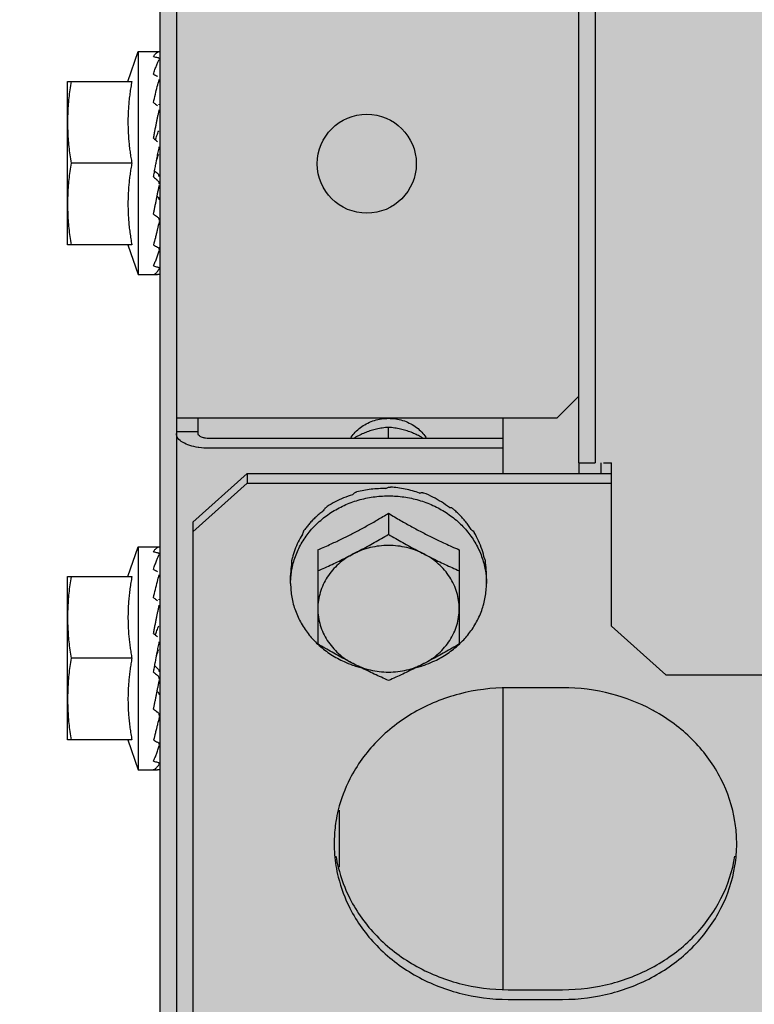
# Model space of a CAD drawing. Units: millimetres. Extents: x 3003 to 3489, y 1208 to 1442.
# Drawn here: x 3089 to 3089, y 1337 to 1337 of the extents above; entities that cross this region are included whole.
import ezdxf

# ---------------------------------------------------------------- set-up
doc = ezdxf.new("R2010")
doc.units = ezdxf.units.MM
doc.layers.add('AC-TUB', color=4, linetype='Continuous')
doc.layers.add('ARQ-GRADIL', color=32, linetype='Continuous', lineweight=15)

msp = doc.modelspace()

# ---------------------------------------------------------------- hatches: boundary and pattern name
at = {"layer": 'ARQ-GRADIL'}
h = msp.add_hatch(color=253, dxfattribs=at)
h.dxf.hatch_style = 1
h.paths.add_polyline_path([(3092.21401805694, 1334.907506136165), (3092.21401805694, 1335.027506136539), (3092.194018057387, 1335.027506136539), (3092.194018057387, 1335.057506144649), (3078.437266301319, 1335.057506136538), (3078.437266301319, 1343.026447036059), (3093.13726630168, 1343.026447036059), (3093.133980643775, 1334.907506136165), (3093.287266301674, 1334.907506136165), (3093.287266301674, 1343.176447036431), (3078.287266301325, 1343.176447036431), (3078.287266301325, 1334.907506136166)])
edge = h.paths.add_edge_path()
edge.add_line((3078.287266301325, 1343.176447036431), (3090.032764394947, 1343.176447036432))
edge.add_line((3093.287266301674, 1343.176447036431), (3078.287266301325, 1343.176447036431))
edge.add_line((3078.287266301325, 1335.101346897648), (3078.287266301325, 1343.176447036431))
edge.add_line((3078.437266301319, 1343.026447036059), (3078.437266301319, 1335.057506136538))
edge.add_line((3093.13726630168, 1343.026447036059), (3078.437266301319, 1343.026447036059))
edge.add_line((3078.287266301325, 1343.176447036431), (3078.287266301325, 1332.876447036618))
h = msp.add_hatch(color=253, dxfattribs=at)
h.dxf.hatch_style = 1
h.paths.add_polyline_path([(3091.534004389939, 1336.654006136896), (3091.537504165802, 1336.657506360055), (3091.532266302607, 1341.426447036059), (3089.304266306329, 1341.426304445916), (3089.302766477389, 1341.423624783137), (3089.301504169756, 1336.657363258616), (3089.305004393148, 1336.65386348156)])

# ---------------------------------------------------------------- linework, layer by layer
at = {"layer": 'AC-TUB', "color": 2}
for p, q in [((3089.339884094273, 1337.752308496588), (3089.339947965889, 1336.754308498779)), ((3089.341434094609, 1337.75230859624), (3089.341497964391, 1336.754308597499)), ((3089.302959822982, 1337.350306133123), (3089.303003981875, 1336.660306133644)), ((3089.301504169756, 1336.657363258616), (3089.301493098222, 1336.830363257171)), ((3089.298547528413, 1336.789363072568), (3089.299495546196, 1336.792113129364)), ((3089.299495546196, 1336.792113129364), (3089.301399498033, 1336.792113251367)), ((3089.299495546196, 1336.792113129364), (3089.299496857818, 1336.771613129729)), ((3089.292995721849, 1336.789362714009), (3089.298907636859, 1336.789363092126)), ((3089.292996682392, 1336.774362714344), (3089.292995721849, 1336.789362714009)), ((3089.301435946215, 1336.786863254697), (3089.301495882469, 1336.786863257491)), ((3089.29890811713, 1336.781863091828), (3089.293320763818, 1336.7818627342)), ((3089.301132072743, 1336.78186323432), (3089.301176201979, 1336.782097582088)), ((3089.301433554172, 1336.77686325399), (3089.301496522841, 1336.776863257715)), ((3089.298908597402, 1336.774363092461), (3089.292996682392, 1336.774362714344)), ((3089.298548488955, 1336.774363066384), (3089.299496857818, 1336.771613129729)), ((3089.299496857818, 1336.771613129729), (3089.301260610014, 1336.771613242419)), ((3089.337997698798, 1336.758455442579), (3089.339947575228, 1336.760405567789)), ((3089.302997699871, 1336.758453202748), (3089.337997698798, 1336.758455442579)), ((3089.304997792283, 1336.757002055959), (3089.304997699122, 1336.758453330339)), ((3089.332997699753, 1336.758455122204), (3089.332998029209, 1336.753338425734)), ((3089.32249782152, 1336.756556977832), (3089.322497756618, 1336.757581377716)), ((3089.302997779179, 1336.757212728576), (3089.304997779361, 1336.757212857099)), ((3089.332997822222, 1336.756557649316), (3089.305997822133, 1336.756555921712)), ((3089.332997878946, 1336.755665254162), (3089.305997878856, 1336.755663525627)), ((3089.339947965889, 1336.754308498779), (3089.341497964391, 1336.754308597499)), ((3089.339997965862, 1336.754308501573), (3089.339998027533, 1336.753338872769)), ((3089.341997965113, 1336.754308630095), (3089.341998022768, 1336.75341623401)), ((3089.342247965038, 1336.754308644996), (3089.342997965684, 1336.754308694356)), ((3089.34299892582, 1336.739300675073), (3089.342997965684, 1336.754308694356)), ((3089.304498314324, 1336.748861928785), (3089.309498028762, 1336.753336920717)), ((3089.309498028762, 1336.753336920717), (3089.342998028258, 1336.753339064622)), ((3089.309498028762, 1336.753336920717), (3089.309498084554, 1336.752444525564)), ((3089.304498371047, 1336.7479695327), (3089.309498084554, 1336.752444525564)), ((3089.309498084554, 1336.752444525564), (3089.342998084981, 1336.752446669468)), ((3089.322498262152, 1336.749686563702), (3089.322498384824, 1336.747752076329)), ((3089.304498314324, 1336.748861928785), (3089.304504152727, 1336.657626662718)), ((3089.29855044092, 1336.743863072561), (3089.299498457801, 1336.746613130288)), ((3089.299498457801, 1336.746613130288), (3089.301402410541, 1336.74661325136)), ((3089.299498457801, 1336.746613130288), (3089.299499769424, 1336.726113129721)), ((3089.315998475291, 1336.746327658498), (3089.315999030504, 1336.737676194252)), ((3089.328998475995, 1336.746328490169), (3089.328999030278, 1336.737677025923)), ((3089.292998633454, 1336.743862714001), (3089.298910549396, 1336.743863092118)), ((3089.292999593066, 1336.728862714337), (3089.292998633454, 1336.743862714001)), ((3089.313498675115, 1336.743229241425), (3089.313498627647, 1336.743963102193)), ((3089.331498675796, 1336.743230393471), (3089.331498627396, 1336.743964254239)), ((3089.30143885686, 1336.74136325469), (3089.301498793143, 1336.741363257484)), ((3089.347999212264, 1336.734826323891), (3089.34299892582, 1336.739300675073)), ((3089.298911028736, 1336.736363092752), (3089.293323675423, 1336.736362734192)), ((3089.301134984349, 1336.736363234313), (3089.301179114516, 1336.736597582081)), ((3089.347999212264, 1336.734826323891), (3091.488899208712, 1336.734963340068)), ((3089.332999287309, 1336.733652407618), (3089.333001063138, 1336.705906903685)), ((3089.338499288036, 1336.733652758726), (3089.333499287129, 1336.733652439283)), ((3089.301436465777, 1336.731363253982), (3089.301499434446, 1336.731363258639)), ((3089.298911509007, 1336.728863092454), (3089.292999593066, 1336.728862714337)), ((3089.29855139963, 1336.728863066377), (3089.299499769424, 1336.726113129721)), ((3089.299499769424, 1336.726113129721), (3089.30126352162, 1336.726113242411)), ((3089.318000341843, 1336.717159526737), (3089.31800000779, 1336.722397863248)), ((3089.333501062958, 1336.705906936282), (3089.338501062002, 1336.705907255725)), ((3089.333501120612, 1336.705014540197), (3089.338501119656, 1336.705014860572))]:
    msp.add_line(p, q, dxfattribs=at)
msp.add_circle((3089.320496205697, 1336.781807254383), 0.004549999999999996, dxfattribs=at)
for points, start_tangent, end_tangent in [([(3089.300895574464, 1336.791657405288), (3089.300962685394, 1336.791759427951), (3089.301029040643, 1336.791847346665), (3089.301094850719, 1336.791921701596), (3089.301160301945, 1336.791983029188), (3089.301225592664, 1336.792031884508), (3089.301291134315, 1336.792068915756), (3089.301357543523, 1336.792094666825), (3089.301425534087, 1336.792109407799)], (0.5259400358170985, 0.8505216509441189), (0.9911484856702294, 0.1327579728438616)), ([(3089.300895574464, 1336.791657405288), (3089.301077406873, 1336.791610736714), (3089.301259333346, 1336.791561854386)], (0.9699989393992609, -0.2431091474303451), (0.9642756756685299, -0.2649007763559804)), ([(3089.300895678423, 1336.790032935643), (3089.300962782776, 1336.790249500738), (3089.301029129643, 1336.790451930219), (3089.301094932705, 1336.79064055843), (3089.301160378547, 1336.790815722512), (3089.301225659282, 1336.790977820137), (3089.301291195317, 1336.791127749102), (3089.301357595677, 1336.791266638169), (3089.301425581381, 1336.791395475471)], (0.2890373919721522, 0.9573178082757768), (0.4861952533249284, 0.8738502020622926)), ([(3089.301433545499, 1336.791448658646), (3089.301408282734, 1336.791489211225), (3089.30134807791, 1336.791529578471), (3089.301259330552, 1336.791561855317)], (-0.2535357021870459, 0.9673260296903635), (-0.964275675617891, 0.2649007765403117)), ([(3089.301435252176, 1336.7914389999), (3089.301434621147, 1336.791443722637), (3089.301433545499, 1336.791448658646)], (-0.09350227844168023, 0.9956190656703067), (-0.253535700210386, 0.9673260302084453)), ([(3089.301435519961, 1336.791431550251), (3089.301435252176, 1336.7914389999)], (0.02007707543931512, 0.9997984352067194), (-0.09350227088231496, 0.9956190663802349)), ([(3089.300895678423, 1336.790032935643), (3089.301077513975, 1336.789938701631), (3089.301259443911, 1336.789842631982)], (0.8896344207673476, -0.4566734034142418), (0.8824890122170425, -0.4703330132110541)), ([(3089.293320283546, 1336.789362734498), (3089.293201986312, 1336.788604907074), (3089.293111178258, 1336.787852444069), (3089.293046931814, 1336.787103686796), (3089.293008647355, 1336.786357463652), (3089.292995961519, 1336.78561271386)], (-0.1714355338143466, -0.9851953398924451), (6.399917332061847e-05, -0.9999999979520531)), ([(3089.298907636859, 1336.789363092126), (3089.298809616351, 1336.788815051631), (3089.2987254901, 1336.788253357017), (3089.29865701062, 1336.787684732431), (3089.298605147769, 1336.787115581648), (3089.298570188451, 1336.786553047912), (3089.298551637874, 1336.786004423478), (3089.298548264012, 1336.785474606173), (3089.298558710221, 1336.784958453232), (3089.298582710491, 1336.784442547092), (3089.298620560866, 1336.783923664445), (3089.298672089431, 1336.783405983203), (3089.298737158786, 1336.782890346215), (3089.298815795851, 1336.782376252429), (3089.29890811713, 1336.781863091828)], (-0.189814708622588, -0.98181993073604), (0.1899403783952425, -0.9817956267243568)), ([(3089.300895846468, 1336.787423079216), (3089.301068556485, 1336.78818905385), (3089.301246624023, 1336.788903513306), (3089.301425699717, 1336.789531820768)], (0.2120879329556523, 0.9772505864386065), (0.294564922249153, 0.9556314700659196)), ([(3089.300895846468, 1336.787423079216), (3089.301006784187, 1336.787343639263)], (0.8138055948377868, -0.5811372073879937), (0.8122996879255399, -0.5832402738118061)), ([(3089.301006784187, 1336.787343639263), (3089.30107768365, 1336.787292645627), (3089.301259615129, 1336.787160978967)], (0.8122996879213514, -0.5832402738176398), (0.8088741884105302, -0.5879817576449172)), ([(3089.301425846808, 1336.787229440489), (3089.301412934282, 1336.787283230887)], (-0.2335333099067722, 0.9723488022124509), (-0.233304045190567, 0.9724038371467475)), ([(3089.30089605555, 1336.784142619313), (3089.300963150211, 1336.784499243216), (3089.301029488522, 1336.784846580902), (3089.301095282155, 1336.7851844638), (3089.301160716733, 1336.785512738244), (3089.301225989727, 1336.78583136698), (3089.301291513829, 1336.786141406128), (3089.301357905225, 1336.786444689461), (3089.301425877687, 1336.786743215599)], (0.1838116793890906, 0.9829614776379403), (0.2265167196491971, 0.974007277036146)), ([(3089.292995961519, 1336.78561271386), (3089.293008742757, 1336.784867965931), (3089.293047122997, 1336.784121747443), (3089.293111464436, 1336.783372999483), (3089.293202367922, 1336.782620547654), (3089.293320763818, 1336.7818627342)], (6.399917332061847e-05, -0.9999999979520531), (0.1715616357843499, -0.9851733883570943)), ([(3089.301068166785, 1336.783999601693), (3089.30121039182, 1336.784399432444), (3089.301375405562, 1336.784831676015)], (0.3272145443992741, 0.9449500737782794), (0.3707440390872428, 0.9287350846615399)), ([(3089.30089605555, 1336.784142619313), (3089.301068572143, 1336.783999469445)], (0.7699609690318064, -0.6380909858065714), (0.7691620804969341, -0.6390537488549988)), ([(3089.301068572143, 1336.783999469445), (3089.301077895672, 1336.783991720842), (3089.301259826976, 1336.783840339945)], (0.7691620802394541, -0.639053749164901), (0.7682783492902896, -0.6401159098255472)), ([(3089.301176234605, 1336.782097575569), (3089.301229735914, 1336.782378074096), (3089.301327610699, 1336.782879562431)], (0.1861073985311959, 0.9825294073013544), (0.194718715173227, 0.9808591244216921)), ([(3089.301327610699, 1336.782879562431), (3089.301426093958, 1336.78336601922)], (0.1947187151784006, 0.9808591244206648), (0.2024592619026199, 0.9792906857873444)), ([(3089.293320763818, 1336.7818627342), (3089.293202466584, 1336.781104906776), (3089.293111658529, 1336.780352443771), (3089.293047411154, 1336.779603687429), (3089.293009127626, 1336.778857464285), (3089.292996442722, 1336.778112713562)], (-0.1714355338143466, -0.9851953398924451), (6.399917332061847e-05, -0.9999999979520531)), ([(3089.29890811713, 1336.781863091828), (3089.298815858454, 1336.781349907012), (3089.298737287133, 1336.780835786217), (3089.298672281313, 1336.780320123152), (3089.298620820385, 1336.779802423285), (3089.298583037036, 1336.779283531324), (3089.298559103966, 1336.778767618665), (3089.298548726705, 1336.778251458274), (3089.298552169193, 1336.777721640037), (3089.298570791454, 1336.777173026779), (3089.298605824811, 1336.776610510738), (3089.298657759869, 1336.776041382307), (3089.298726309751, 1336.775472781004), (3089.298810508151, 1336.77491110781), (3089.298908597402, 1336.774363092461)], (-0.189814708631265, -0.9818199307343626), (0.1899403784039195, -0.9817956267226781)), ([(3089.301000045632, 1336.781151824945), (3089.301052640765, 1336.781436735147), (3089.301132072743, 1336.78186323432)], (0.1811096047751984, 0.9834629179883569), (0.1843458296441649, 0.9828614424692859)), ([(3089.301176234605, 1336.782097575569), (3089.301210415482, 1336.782199211733), (3089.301375543864, 1336.78267489312)], (0.3174439132994517, 0.9482770491312812), (0.3369932133246581, 0.9415070760079937)), ([(3089.300896283579, 1336.780587231123), (3089.30097416182, 1336.781011150533), (3089.301000045632, 1336.781151824945)], (0.1807182778812665, 0.9835349022986574), (0.1811096047829266, 0.9834629179869329)), ([(3089.301000068071, 1336.781151778379), (3089.301061906027, 1336.781099523732), (3089.301228021902, 1336.780959514284)], (0.7635784799619669, -0.6457150338492763), (0.7652386187041099, -0.6437467331519644)), ([(3089.301228031245, 1336.780959506833), (3089.301309305758, 1336.780872668454), (3089.301368078091, 1336.780767943093), (3089.301399400565, 1336.780653863528), (3089.301402920906, 1336.780623074004)], (0.7652386186977086, -0.6437467331595743), (0.08159127629696074, -0.9966658736167467)), ([(3089.300896283579, 1336.780587231123), (3089.301078123846, 1336.780434069538), (3089.301260055732, 1336.780281234847)], (0.7644216960681663, -0.6447165815924613), (0.7660995017471312, -0.642721987660915)), ([(3089.301436287982, 1336.779918593669), (3089.301435395716, 1336.77993790278), (3089.301409226105, 1336.780065836699), (3089.301348847706, 1336.78018404668), (3089.301260052938, 1336.780281237641)], (-0.02610394761889914, 0.9996592338985876), (-0.766099501744453, 0.6427219876641088)), ([(3089.301223925946, 1336.778815670253), (3089.301226437024, 1336.778828184435), (3089.301291960835, 1336.779153264442), (3089.301358349583, 1336.779479033628), (3089.301426321579, 1336.779807566048)], (0.1967553323943137, 0.980452619545893), (0.2043437953549385, 0.9788991844413496)), ([(3089.300903987392, 1336.777222314232), (3089.300963596198, 1336.777515562565), (3089.301029937274, 1336.777845288941), (3089.301095730965, 1336.778174330795), (3089.301161165456, 1336.778502112569), (3089.301223925946, 1336.778815670253)], (0.200391939391175, 0.9797158111549716), (0.1967553325104484, 0.9804526195225871)), ([(3089.301228168877, 1336.778812470229), (3089.301309587628, 1336.77873506801), (3089.301368389124, 1336.778642282204), (3089.301399584559, 1336.778542192036), (3089.301404491436, 1336.778492247069)], (0.7999594867496651, -0.6000540138680959), (0.02994157749428926, -0.9995516504599218)), ([(3089.292996442722, 1336.778112713562), (3089.293009223029, 1336.777367965632), (3089.293047603268, 1336.776621747145), (3089.293111944707, 1336.775872998254), (3089.293202848193, 1336.775120548287), (3089.293321244089, 1336.774362734833)], (6.399917332061847e-05, -0.9999999979520531), (0.1715616357843499, -0.9851733883570943)), ([(3089.300896500868, 1336.777185745852), (3089.300903987392, 1336.777222314232)], (0.200728956342913, 0.9796468170139103), (0.2003919398503236, 0.9797158110610571)), ([(3089.300896500868, 1336.777185745852), (3089.301078339767, 1336.77704879673), (3089.301260272759, 1336.776912941912)], (0.7975634776556016, -0.6032350280859885), (0.8024845329720882, -0.5966729207367888)), ([(3089.301436641826, 1336.776586139889), (3089.301435574123, 1336.776611161732), (3089.30140925518, 1336.776723309734), (3089.301349031729, 1336.776827011572), (3089.301260268073, 1336.776912944706)], (-0.008620260681154932, 0.9999628448626423), (-0.8024845328032125, 0.5966729209639152)), ([(3089.301410512698, 1336.776430276537), (3089.301264988016, 1336.775822314748)], (-0.2331298304347608, -0.9724456191281134), (-0.2332444107456013, -0.9724181430104734)), ([(3089.301426533978, 1336.776497066335), (3089.301410512698, 1336.776430276537)], (-0.2334088496190934, -0.9723786859652427), (-0.2331298298927994, -0.9724456192580408)), ([(3089.301264988016, 1336.775822314748), (3089.301245242464, 1336.77574006127), (3089.301170774027, 1336.775431623065)], (-0.2332444107893521, -0.9724181429999793), (-0.2360240159407053, -0.9717472222235691)), ([(3089.301155760234, 1336.775369897799), (3089.30106581051, 1336.775004688033), (3089.300896683029, 1336.774348433444)], (-0.2366950908259997, -0.9715839819484839), (-0.2589646732208228, -0.9658867935858906)), ([(3089.301170774027, 1336.775431623065), (3089.301155760234, 1336.775369897799)], (-0.2360240161921701, -0.9717472221624917), (-0.2366950904018831, -0.9715839820518063)), ([(3089.300896683029, 1336.774348433444), (3089.301078517766, 1336.774244214722), (3089.301260449245, 1336.774141729192)], (0.8657600054121697, -0.5004594019785428), (0.8730923014628521, -0.4875549539552445)), ([(3089.300896806167, 1336.772417514899), (3089.300963913605, 1336.77256620148), (3089.30103026606, 1336.772724033648), (3089.301096068802, 1336.772890272865), (3089.301161514877, 1336.773064192699), (3089.301226794477, 1336.77324513843), (3089.301292327572, 1336.7734331529), (3089.301358724731, 1336.773628980236), (3089.301422273993, 1336.773820339085)], (0.425070317919132, 0.9051603310044738), (0.3128477936831618, 0.9498032733085195)), ([(3089.301436794738, 1336.773897690081), (3089.301435781313, 1336.77391705414), (3089.301409613506, 1336.773999870138), (3089.301349237901, 1336.774077347794), (3089.301260444588, 1336.774141731055)], (-0.003499534176818633, 0.9999938766115247), (-0.8730923013427387, 0.4875549541703383)), ([(3089.301422273993, 1336.773820339085), (3089.301426703887, 1336.773833796696)], (0.3128477959316517, 0.9498032725679081), (0.3125667366862483, 0.9498958022421776)), ([(3089.301436794068, 1336.774129874387), (3089.301435769817, 1336.774107178056), (3089.301435614053, 1336.774105670245)], (0.007991631834980313, -0.99996806640043), (-0.1064140791412603, -0.994321901478851)), ([(3089.300896806167, 1336.772417514899), (3089.30107863974, 1336.772358599433), (3089.301260564641, 1336.772301844635)], (0.949618757633978, -0.3134074267621952), (0.956246458774094, -0.2925623182879259)), ([(3089.300896857303, 1336.771625887917), (3089.301065172612, 1336.77171235563), (3089.301243880521, 1336.771886949742), (3089.301426812269, 1336.772139002883)], (0.9647979797783327, 0.2629921257673848), (0.5431999084299796, 0.839603394158017)), ([(3089.301436626634, 1336.77217142781), (3089.301435856255, 1336.772182002978), (3089.301409524885, 1336.772225530201), (3089.301349355771, 1336.772266815731), (3089.30126056275, 1336.772301845567)], (0.02026834032027746, 0.99979457609084), (-0.9562464587387716, 0.2925623184033778)), ([(3089.301436743631, 1336.772294957505), (3089.301436477768, 1336.772287514375)], (0.0202051279997725, -0.999795855563781), (-0.0932719843218516, -0.9956406665763831)), ([(3089.300896857303, 1336.771625887917), (3089.301078686015, 1336.771619382629), (3089.301260610422, 1336.771615205647)], (0.9991112346031426, -0.04215140436313763), (0.9998629808945899, -0.01655353245037635)), ([(3089.30140292792, 1336.771613540442), (3089.301349396924, 1336.77161375744), (3089.301260607628, 1336.771615205647)], (-0.9993330829791507, 0.03651560301276832), (-0.9998629808897127, 0.01655353274495005)), ([(3089.318994228689, 1336.756557947339), (3089.319341229294, 1336.757029479684), (3089.319788637183, 1336.757464486489), (3089.320309947934, 1336.757827657589), (3089.320890940221, 1336.758109086507), (3089.321515767505, 1336.758301096351), (3089.322167386146, 1336.758398451225), (3089.32282802255, 1336.758398493135), (3089.3234796519, 1336.758301223011), (3089.324104503748, 1336.75810929233), (3089.324685533492, 1336.757827936986), (3089.325206890955, 1336.757464832941), (3089.325654353006, 1336.757029883878), (3089.326001413099, 1336.756558396236)], (0.5241271264258318, 0.8516400385988208), (0.5242361306489446, -0.8515729442168908)), ([(3089.322497756618, 1336.757581377716), (3089.32192724526, 1336.757520283887), (3089.321390552349, 1336.757421081269), (3089.320888884531, 1336.757287268841), (3089.320418809938, 1336.757122655713), (3089.319968157235, 1336.756927199045), (3089.319523556818, 1336.756697279715), (3089.319287518321, 1336.756560206727)], (-0.9975201033219568, -0.07038212463795687), (-0.8565009601289215, -0.5161454303762043)), ([(3089.325708131704, 1336.756560613715), (3089.325468172484, 1336.756699835264), (3089.325023542702, 1336.756929373683), (3089.324572887815, 1336.757124438265), (3089.324103041281, 1336.75728859225), (3089.323602565613, 1336.757421767653), (3089.323067323208, 1336.757520494366), (3089.322497756618, 1336.757581377716)], (-0.8565666009980872, 0.5160364890728023), (-0.9975291039463343, 0.07025444313368309)), ([(3089.304234507251, 1336.755919061915), (3089.303570791051, 1336.756215158233), (3089.303144650059, 1336.756588288897), (3089.302997792101, 1336.757001927437)], (-0.9510676741141151, 0.3089826520294753), (-6.399917332061847e-05, 0.9999999979520531)), ([(3089.305997822133, 1336.756555921712), (3089.305688802696, 1336.756577740738), (3089.305410032209, 1336.756641100475), (3089.305188793185, 1336.756739799247), (3089.305046744926, 1336.756864176446), (3089.304997792283, 1336.757002055959)], (-0.9999999979520531, -6.399917332061847e-05), (-6.399917332061847e-05, 0.9999999979520531)), ([(3089.304997016637, 1336.755740105489), (3089.304234507251, 1336.755919061915)], (-0.9878896531620308, 0.1551580909118284), (-0.9510676741077186, 0.3089826520491639)), ([(3089.305997878856, 1336.755663525627), (3089.305070825174, 1336.755728982703), (3089.304997016637, 1336.755740105489)], (-0.9999999979520531, -6.399917332061847e-05), (-0.9878896531566635, 0.1551580909460012)), ([(3089.32224884247, 1336.75195041796), (3089.322373473367, 1336.752019672037), (3089.322498107785, 1336.752087383845)], (0.8718071299862914, 0.4898492912162539), (0.8809787557325511, 0.4731558220585755)), ([(3089.322498107785, 1336.752087383845), (3089.322590544257, 1336.752086963819), (3089.322683052005, 1336.752085695357)], (0.9999999979520531, 6.399917332061847e-05), (0.9998320442121271, -0.01832712106686992)), ([(3089.325340902103, 1336.751541360596), (3089.324713489089, 1336.751737698296), (3089.324035959716, 1336.751900982426), (3089.323346256007, 1336.752018063643), (3089.322683052005, 1336.752085695357)], (-0.9441116130494233, 0.3296259427066047), (-0.9976055888698627, 0.0691598803904048)), ([(3089.313535818442, 1336.74396020578), (3089.313609398717, 1336.744489236118), (3089.313939007019, 1336.745718219632), (3089.314479381651, 1336.746885930502), (3089.315217217945, 1336.747963615076), (3089.316134348706, 1336.74892473811), (3089.317208190294, 1336.749745633767), (3089.318412301179, 1336.75040608769), (3089.319717032272, 1336.750889838056), (3089.321090254399, 1336.75118497418), (3089.322454441737, 1336.751284129301)], (0.1012110198722841, 0.994864980515654), (0.999990263908286, 0.004412718961901453)), ([(3089.319186911967, 1336.751388369442), (3089.318367830148, 1336.751098873408), (3089.317588286465, 1336.750737399177), (3089.316856029725, 1336.750307734439)], (-0.9573401586148962, -0.2889633552947601), (-0.8366136079873929, -0.5477934564508027)), ([(3089.319186911967, 1336.751388369442), (3089.319303138579, 1336.751495631726), (3089.319419957135, 1336.751601445803)], (0.7317244752918586, 0.6816005371615069), (0.7442905107615874, 0.6678559991422218)), ([(3089.319419957135, 1336.751601445803), (3089.319507063182, 1336.75162937151), (3089.319594395105, 1336.751656468341)], (0.9508101534155003, 0.3097741954424105), (0.9564670850070737, 0.2918402222074122)), ([(3089.32224884247, 1336.75195041796), (3089.321582354741, 1336.751944206038), (3089.320892675654, 1336.751890933455), (3089.320217863938, 1336.751791565062), (3089.319594395105, 1336.751656468341)], (-0.9997165465574946, 0.02380811918561961), (-0.9698553392425452, -0.2436813922783756)), ([(3089.322454441737, 1336.751284129301), (3089.322498158833, 1336.751284227089), (3089.322541875348, 1336.751284134888)], (0.999990263909793, 0.00441271862042758), (0.9999908205387709, -0.004284721484103802)), ([(3089.322541875348, 1336.751284134888), (3089.323906075607, 1336.751185153925), (3089.325279336704, 1336.750890194753), (3089.326584129265, 1336.750406611094), (3089.327788325803, 1336.749746310839), (3089.328862271553, 1336.748925553018), (3089.329779524579, 1336.74796454733), (3089.330517498447, 1336.746886955888), (3089.331058023808, 1336.745719314867), (3089.331387789037, 1336.744490374194), (3089.331461437095, 1336.743961353169)], (0.9999908205373078, -0.00428472182557742), (0.1013383601155613, -0.9948520175227515)), ([(3089.325340902103, 1336.751541360596), (3089.32545890434, 1336.75157232614), (3089.325576319495, 1336.751601839752)], (0.96593884276021, 0.2587704620838073), (0.9710948131181607, 0.2386940802261446)), ([(3089.325576319495, 1336.751601839752), (3089.325663011861, 1336.75157315688), (3089.325749465371, 1336.751543644199)], (0.9508497962510905, -0.3096524906556707), (0.9448423084697349, -0.3275255900316535)), ([(3089.328090141634, 1336.750210536027), (3089.327357995314, 1336.750722544582), (3089.326575408971, 1336.751168204786), (3089.325749465371, 1336.751543644199)], (-0.7917016356358638, 0.6109079473468149), (-0.9280533569161193, 0.3724472670281307)), ([(3089.316524422369, 1336.749923005083), (3089.316618224334, 1336.750063412206), (3089.316713139405, 1336.750202639343)], (0.5516166471521647, 0.8340977608078114), (0.5671660494589683, 0.8236034679025505)), ([(3089.316713139405, 1336.750202639343), (3089.316784233893, 1336.75025547886), (3089.316856029725, 1336.750307734439)], (0.7996009747461111, 0.6005316654307827), (0.8114487788023016, 0.5844235445122433)), ([(3089.328090141634, 1336.750210536027), (3089.328187282828, 1336.750207550207), (3089.328283315893, 1336.750203379744)], (0.9996998372012638, -0.02449970407510921), (0.9987585679706208, -0.04981287890972996)), ([(3089.328283315893, 1336.750203379744), (3089.328353812617, 1336.75014989482), (3089.328423777789, 1336.750095696503)], (0.7996778353070966, -0.6004293128408678), (0.7874581251876637, -0.6163681538463279)), ([(3089.316524422369, 1336.749923005083), (3089.316193652359, 1336.749668694416), (3089.315877179053, 1336.749398445093), (3089.315577605671, 1336.749114360043), (3089.315296798848, 1336.748818494694), (3089.315036628735, 1336.748513562919), (3089.314798244819, 1336.748202174285)], (-0.8079775190792448, -0.589213313378567), (-0.5865733444367189, -0.8098961116071143)), ([(3089.315998475291, 1336.746327658498), (3089.316653812673, 1336.746611662523), (3089.317223373122, 1336.746868207434), (3089.317732221146, 1336.747105154523), (3089.318205097128, 1336.747331984655), (3089.318667876117, 1336.747560216428), (3089.319137341537, 1336.747798097634), (3089.319609271207, 1336.748043694848), (3089.320079329938, 1336.748294755199), (3089.320547848174, 1336.74855135692), (3089.321017604428, 1336.74881496405), (3089.321494871479, 1336.749089209677), (3089.32198612912, 1336.749378179514), (3089.322498262152, 1336.749686563702)], (0.9205526244966076, 0.3906185678285253), (0.8540019089503155, 0.5202698718061793)), ([(3089.322498262152, 1336.749686563702), (3089.323061697612, 1336.749347784871), (3089.323600011141, 1336.749032354297), (3089.324120807656, 1336.748734953196), (3089.32463119993, 1336.748450996668), (3089.325138110018, 1336.748176403658), (3089.325646041184, 1336.747908735962), (3089.326155196604, 1336.747647959122), (3089.326657451039, 1336.74739809552), (3089.327161277664, 1336.747154778184), (3089.327698192841, 1336.746903479414), (3089.328300019979, 1336.746631492244), (3089.328998475995, 1336.746328490169)], (0.854068495640794, -0.5201605567071302), (0.9206026154935657, -0.390500735398036)), ([(3089.330164962701, 1336.748118461424), (3089.329923927221, 1336.748472180532), (3089.329660941168, 1336.748819978291), (3089.329377319858, 1336.749158922897), (3089.329075097679, 1336.749486022012), (3089.328756307737, 1336.749799056293), (3089.328423777789, 1336.750095696503)], (-0.5425956668874613, 0.8399940132375661), (-0.7617652360137889, 0.6478531663894659)), ([(3089.314582510813, 1336.747731072211), (3089.314194503551, 1336.747048400657), (3089.31388889389, 1336.746333465294), (3089.313669240762, 1336.745593746507)], (-0.5415795780692859, -0.8406494873716959), (-0.2281588781583331, -0.97362391420791)), ([(3089.314582510813, 1336.747731072211), (3089.314642575502, 1336.747895758913), (3089.314704137175, 1336.748059680068)], (0.3381616936325705, 0.9410880240230196), (0.356046132355148, 0.9344683791519864)), ([(3089.314704137175, 1336.748059680068), (3089.314750752053, 1336.74813109854), (3089.314798244819, 1336.748202174285)], (0.5420553619917878, 0.840342777999521), (0.5600579085457037, 0.828453462226704)), ([(3089.319248499747, 1336.745947114506), (3089.319893927915, 1336.746285577619), (3089.32054063185, 1336.746634599136), (3089.321189526896, 1336.746994793729), (3089.321841631599, 1336.747366918565), (3089.322498384824, 1336.747752076329)], (0.8883878577896586, 0.4590936877500082), (0.8595903791693351, 0.5109837375489742)), ([(3089.322498384824, 1336.747752076329), (3089.32315518837, 1336.747367002384), (3089.323807341212, 1336.746994960436), (3089.324456282212, 1336.746634849661), (3089.325103030589, 1336.746285910101), (3089.325748501947, 1336.745947530807)], (0.8596557772011859, -0.5108737072160063), (0.8884466137450383, -0.4589799718124693)), ([(3089.330164962701, 1336.748118461424), (3089.33022952559, 1336.748089956434), (3089.330292594057, 1336.748060677515)], (0.9184894031135973, -0.3954455921717029), (0.9029277026820546, -0.4297924658824389)), ([(3089.330292594057, 1336.748060677515), (3089.330338395162, 1336.747988842742), (3089.33038342877, 1336.747916493879)], (0.5421629201072632, -0.8402733888805274), (0.5238328536104853, -0.8518210736289028)), ([(3089.331315111709, 1336.745517470257), (3089.331090487501, 1336.746341132873), (3089.330779161091, 1336.7471431143), (3089.33038342877, 1336.747916493879)], (-0.2121838220343684, 0.9772297711730275), (-0.5000401035460927, 0.8660022487532084)), ([(3089.300898487001, 1336.746157406212), (3089.300965597902, 1336.746259427944), (3089.301031952249, 1336.746347347589), (3089.301097763256, 1336.746421701589), (3089.301163214482, 1336.746483029181), (3089.30122850424, 1336.746531883569), (3089.301294046852, 1336.74656891668), (3089.301360455128, 1336.746594666818), (3089.301428445693, 1336.746609408723)], (0.5259400358170985, 0.8505216509441189), (0.9911484856702294, 0.1327579728438616)), ([(3089.325748501947, 1336.745947530807), (3089.32498588252, 1336.746284038143), (3089.324180722111, 1336.746528573648), (3089.323346796494, 1336.746676959412), (3089.322498373212, 1336.746726662235), (3089.321649968324, 1336.746676834614), (3089.32081609326, 1336.746528332436), (3089.320011013411, 1336.746283696347), (3089.319248499747, 1336.745947114506)], (-0.888446613741238, 0.4589799718198259), (-0.8883878577858572, -0.4590936877573651)), ([(3089.300898487001, 1336.746157406212), (3089.30108031941, 1336.746110737638), (3089.301262245882, 1336.746061854379)], (0.9699989393992609, -0.2431091474303451), (0.9642756756685299, -0.2649007763559804)), ([(3089.30089859096, 1336.744532936567), (3089.30096569345, 1336.74474950073), (3089.301032042179, 1336.744951930211), (3089.301097845242, 1336.745140558423), (3089.301163288289, 1336.745315722504), (3089.301228570888, 1336.74547782013), (3089.301294105991, 1336.745627749094), (3089.301360508214, 1336.74576663723), (3089.301428492026, 1336.745895475463)], (0.2890373919910497, 0.957317808270071), (0.4861952533249284, 0.8738502020622926)), ([(3089.301436457104, 1336.74594865957), (3089.30141119431, 1336.745989211218), (3089.301350989515, 1336.746029579395), (3089.301262243088, 1336.74606185531)], (-0.2535357021870459, 0.9673260296903635), (-0.964275675617891, 0.2649007765403117)), ([(3089.30143816285, 1336.745938998961), (3089.301437533684, 1336.745943722629), (3089.301436457104, 1336.74594865957)], (-0.09350227844168023, 0.9956190656703067), (-0.253535700210386, 0.9673260302084453)), ([(3089.301438431566, 1336.745931551175), (3089.30143816285, 1336.745938998961)], (0.02007707543931512, 0.9997984352067194), (-0.09350227088231496, 0.9956190663802349)), ([(3089.315998599826, 1336.744393172057), (3089.316655358872, 1336.744686799438), (3089.317307469775, 1336.744988656917), (3089.317956367905, 1336.745299124473), (3089.318603072626, 1336.745618499198), (3089.319248499747, 1336.745947114506)], (0.9156206153401996, 0.4020433916432836), (0.8883878577908588, 0.4590936877476857)), ([(3089.319248499747, 1336.745947114506), (3089.31854159873, 1336.745524344349), (3089.317902400702, 1336.745022617595), (3089.317341839769, 1336.744450516382), (3089.316869510648, 1336.743817825185), (3089.316493493815, 1336.743135367834), (3089.316220225495, 1336.742414814734), (3089.316054387969, 1336.741668493801), (3089.315998822587, 1336.740909172536)], (-0.8883878577873919, -0.4590936877543944), (6.399918918761891e-05, -0.9999999979520522)), ([(3089.328998824223, 1336.740910005139), (3089.328943166319, 1336.741669282631), (3089.328777243985, 1336.742415560724), (3089.328503897899, 1336.743136070983), (3089.328127801816, 1336.743818486424), (3089.327655393242, 1336.744451129192), (3089.327094753904, 1336.745023175457), (3089.326455477179, 1336.74552483795), (3089.325748501947, 1336.745947530807)], (-6.399918918761891e-05, 0.9999999979520522), (-0.8884466137417204, 0.458979971818892)), ([(3089.325748501947, 1336.745947530807), (3089.326393970657, 1336.745618999319), (3089.327040716385, 1336.745299705618), (3089.327689655203, 1336.744989320019), (3089.328341802805, 1336.74468754729), (3089.328998599599, 1336.744394003728)], (0.8884466137462382, -0.4589799718101466), (0.9156720687289326, -0.4019261904251551)), ([(3089.313595400444, 1336.745076947228), (3089.31354169308, 1336.744707396568), (3089.313509396588, 1336.744335803518), (3089.313498627647, 1336.743963102193)], (-0.1721938218411275, -0.9850630881927038), (6.399917332061847e-05, -0.9999999979520531)), ([(3089.313595400444, 1336.745076947228), (3089.313614482516, 1336.745254124829), (3089.313635263757, 1336.745431040728)], (0.1022762000326587, 0.9947560398946468), (0.1214600389585816, 0.9925963222459471)), ([(3089.313635263757, 1336.745431040728), (3089.313651779977, 1336.745512446703), (3089.313669240762, 1336.745593746507)], (0.1932485970691381, 0.9811498253227232), (0.2155394644234158, 0.9764951301855362)), ([(3089.331315111709, 1336.745517470257), (3089.331339307702, 1336.745474957244), (3089.331361803566, 1336.745432175079)], (0.5087939597704347, -0.860888324059005), (0.4503334138473156, -0.8928604685910464)), ([(3089.331361803566, 1336.745432175079), (3089.331377388405, 1336.745350654551), (3089.33139205723, 1336.745268882567)], (0.1933741813223189, -0.9811250817290951), (0.1709446994507081, -0.9852806248626363)), ([(3089.331498627396, 1336.743964254239), (3089.331486746397, 1336.744400353485), (3089.331451191732, 1336.744835548417), (3089.33139205723, 1336.745268882567)], (-6.399917332061847e-05, 0.9999999979520531), (-0.1618807268847153, 0.9868103314534543)), ([(3089.293323196083, 1336.74386273449), (3089.293204897918, 1336.743104906136), (3089.293114090794, 1336.742352444061), (3089.293049843419, 1336.741603686788), (3089.293011558931, 1336.740857463644), (3089.292998874056, 1336.740112713852)], (-0.1714355338143466, -0.9851953398924451), (6.399917332061847e-05, -0.9999999979520531)), ([(3089.298910549396, 1336.743863092118), (3089.298812527025, 1336.743315052555), (3089.298728401705, 1336.742753357009), (3089.298659923157, 1336.742184733355), (3089.298608059374, 1336.74161558164), (3089.298573100057, 1336.741053047904), (3089.29855455041, 1336.740504424402), (3089.29855117652, 1336.739974606165), (3089.298561621826, 1336.739458454156), (3089.298585623959, 1336.738942547084), (3089.298623473403, 1336.738423664437), (3089.298675001036, 1336.737905982265), (3089.298740070391, 1336.737390346208), (3089.298818707457, 1336.736876252422), (3089.298911028736, 1336.736363092752)], (-0.189814708622588, -0.98181993073604), (0.1899403783952425, -0.9817956267243568)), ([(3089.30089859096, 1336.744532936567), (3089.301080427443, 1336.744438701623), (3089.301262356448, 1336.744342632906)], (0.8896344207673476, -0.4566734034142418), (0.8824890122170425, -0.4703330132110541)), ([(3089.300898759005, 1336.741923078278), (3089.301071469022, 1336.742689054774), (3089.301249534697, 1336.743403513299), (3089.301428611323, 1336.74403182076)], (0.2120879329556523, 0.9772505864386065), (0.294564922249153, 0.9556314700659196)), ([(3089.313498675115, 1336.743229241425), (3089.313535818442, 1336.74396020578)], (-6.399917332061847e-05, 0.9999999979520531), (0.1012110198764286, 0.9948649805152322)), ([(3089.331461437095, 1336.743961353169), (3089.331498675796, 1336.743230393471)], (0.101338360119706, -0.9948520175223294), (6.399917332061847e-05, -0.9999999979520531)), ([(3089.313498675115, 1336.743229241425), (3089.313609559982, 1336.741969261633), (3089.31393932428, 1336.740740320028), (3089.314479850572, 1336.739572679007), (3089.31521782444, 1336.738495088497), (3089.315990201683, 1336.737666748778)], (6.399917332061847e-05, -0.9999999979520531), (0.7296922219550761, -0.6837757389804529)), ([(3089.329007859361, 1336.737667582312), (3089.329780131074, 1336.738496021682), (3089.330517967368, 1336.739573706256), (3089.331058342, 1336.740741417126), (3089.331387950302, 1336.741970399709), (3089.331498675796, 1336.743230393471)], (0.7296046938137077, 0.6838691327768838), (-6.399917332061847e-05, 0.9999999979520531)), ([(3089.300898759005, 1336.741923078278), (3089.301009696724, 1336.741843639256)], (0.8138055948377868, -0.5811372073879937), (0.8122996879255399, -0.5832402738118061)), ([(3089.300898969018, 1336.738642619306), (3089.300966060885, 1336.738999243209), (3089.30103240103, 1336.739346580894), (3089.30109819376, 1336.739684463793), (3089.301163628339, 1336.740012738237), (3089.301228901333, 1336.740331366972), (3089.301294425435, 1336.740641407051), (3089.301360816831, 1336.740944689454), (3089.301428788361, 1336.741243215592)], (0.1838116793890906, 0.9829614776379403), (0.2265167196491971, 0.974007277036146)), ([(3089.301009696724, 1336.741843639256), (3089.301080597118, 1336.74179264562), (3089.301262527666, 1336.741660978959)], (0.8122996879213514, -0.5832402738176398), (0.8088741884105302, -0.5879817576449172)), ([(3089.301428757482, 1336.741729440482), (3089.301415846819, 1336.74178323088)], (-0.2335333099067722, 0.9723488022124509), (-0.233304045190567, 0.9724038371467475)), ([(3089.315998822587, 1336.740909172536), (3089.316054480461, 1336.740149895975), (3089.316220400962, 1336.739403618814), (3089.316493747979, 1336.738683107623), (3089.316869844993, 1336.738000693114), (3089.317342252607, 1336.737368049414), (3089.317902892877, 1336.736796004081), (3089.31854216963, 1336.736294342519), (3089.319249145764, 1336.73587164873)], (6.399918918761891e-05, -0.9999999979520522), (0.8884466137272685, -0.4589799718468663)), ([(3089.32574914424, 1336.7358720641), (3089.326456047119, 1336.736294834257), (3089.327095247039, 1336.736796561011), (3089.327655807041, 1336.737368663156), (3089.328128136161, 1336.738001353422), (3089.328504152033, 1336.738683811703), (3089.328777420383, 1336.739404363872), (3089.32894325788, 1336.740150683874), (3089.328998824223, 1336.740910005139)], (0.8883878577956952, 0.4590936877383267), (-6.399918918761891e-05, 0.9999999979520522)), ([(3089.292998874056, 1336.740112713852), (3089.293011653431, 1336.739367965923), (3089.293050033671, 1336.738621747435), (3089.293114376041, 1336.737872999476), (3089.293205280429, 1336.737120547646), (3089.293323675423, 1336.736362734192)], (6.399917332061847e-05, -0.9999999979520531), (0.1715616357843499, -0.9851733883570943)), ([(3089.301071079322, 1336.738499601686), (3089.301213305288, 1336.738899432437), (3089.301378317168, 1336.739331676008)], (0.3272145443992741, 0.9449500737782794), (0.3707440390872428, 0.9287350846615399)), ([(3089.300898969018, 1336.738642619306), (3089.301071482788, 1336.738499468507)], (0.7699609690318064, -0.6380909858065714), (0.7691620804969341, -0.6390537488549988)), ([(3089.301071482788, 1336.738499468507), (3089.301080807277, 1336.738491721766), (3089.301262741375, 1336.738340339938)], (0.7691620806345587, -0.6390537486893546), (0.7682783492902896, -0.6401159098255472)), ([(3089.301330523236, 1336.737379563355), (3089.301429004603, 1336.737866018282)], (0.1947187151784006, 0.9808591244206648), (0.2024592619026199, 0.9792906857873444)), ([(3089.315990201683, 1336.737666748778), (3089.316135078426, 1336.73753408374), (3089.317209024147, 1336.736713325919), (3089.318413219754, 1336.736053025664), (3089.319199320094, 1336.735736113356)], (0.7296922219364217, -0.6837757390003596), (0.9430858312043128, -0.3325494173527772)), ([(3089.319249145764, 1336.73587164873), (3089.318603674406, 1336.736210028024), (3089.317956926932, 1336.736558966653), (3089.317307985931, 1336.736919078359), (3089.316655833119, 1336.737291120307), (3089.315999030504, 1336.737676194252)], (-0.8884466137393715, 0.4589799718234386), (-0.8596557772011859, 0.5108737072160063)), ([(3089.328999030278, 1336.737677025923), (3089.328342276092, 1336.737291868159), (3089.327690170457, 1336.736919742392), (3089.327041276343, 1336.736559547798), (3089.326394572437, 1336.736210526281), (3089.32574914424, 1336.7358720641)], (-0.8595903791693351, -0.5109837375489742), (-0.8883878577839904, -0.4590936877609765)), ([(3089.325798987925, 1336.735736536176), (3089.32658504784, 1336.736053548136), (3089.327789159657, 1336.736714002991), (3089.328862999382, 1336.737534897716), (3089.329007859361, 1336.737667582312)], (0.9430432577032425, 0.3326701280554897), (0.729604693821506, 0.6838691327685635)), ([(3089.301179147112, 1336.736597576493), (3089.30123264749, 1336.736878074089), (3089.301330523236, 1336.737379563355)], (0.1861073985311959, 0.9825294073013544), (0.1947187151492407, 0.9808591244264541)), ([(3089.301179147112, 1336.736597576493), (3089.301213326156, 1336.736699211725), (3089.301378454509, 1336.737174893112)], (0.3174439132994517, 0.9482770491312812), (0.3369932133246581, 0.9415070760079937)), ([(3089.293323675423, 1336.736362734192), (3089.293205378189, 1336.735604906769), (3089.293114571066, 1336.734852443763), (3089.293050323691, 1336.734103687422), (3089.293012038271, 1336.733357464278), (3089.292999353396, 1336.732612713554)], (-0.1714355338143466, -0.9851953398924451), (6.399917332061847e-05, -0.9999999979520531)), ([(3089.298911028736, 1336.736363092752), (3089.29881877003, 1336.735849907005), (3089.298740198739, 1336.73533578621), (3089.298675193849, 1336.734820124076), (3089.298623732922, 1336.734302423277), (3089.298585949572, 1336.733783532248), (3089.298562016474, 1336.733267619589), (3089.298551637379, 1336.732751458266), (3089.298555080798, 1336.732221640029), (3089.29857370399, 1336.731673026772), (3089.298608735485, 1336.731110510731), (3089.298660671445, 1336.730541382299), (3089.298729223219, 1336.729972780996), (3089.298813418796, 1336.729411107802), (3089.298911509007, 1336.728863092454)], (-0.189814708631265, -0.9818199307343626), (0.1899403784039195, -0.9817956267226781)), ([(3089.301002958169, 1336.735651825869), (3089.301055551439, 1336.73593673514), (3089.301134984349, 1336.736363234313)], (0.1811096047751984, 0.9834629179883569), (0.1843458296441649, 0.9828614424692859)), ([(3089.319199320094, 1336.735736113356), (3089.319718012315, 1336.735569441074), (3089.319932790143, 1336.735509648302)], (0.943085831204918, -0.3325494173510603), (0.9663534928408143, -0.2572176643902198)), ([(3089.319249145764, 1336.73587164873), (3089.32001176429, 1336.735535140464), (3089.32081692467, 1336.735290604026), (3089.321650849355, 1336.735142219195), (3089.322499271735, 1336.735092516371), (3089.323347677525, 1336.735142343992), (3089.324181552618, 1336.735290847102), (3089.324986631507, 1336.735535482259), (3089.32574914424, 1336.7358720641)], (0.8884466137320667, -0.4589799718375782), (0.888387857791905, 0.4590936877456607)), ([(3089.319936109348, 1336.735522332915), (3089.319894615377, 1336.735543115379), (3089.319249145764, 1336.73587164873)], (-0.8942952794729998, 0.4474773213385347), (-0.8884466137333557, 0.4589799718350845)), ([(3089.32574914424, 1336.7358720641), (3089.325103717119, 1336.735543448792), (3089.325062224545, 1336.735522660741)], (-0.8883878577779729, -0.4590936877726216), (-0.894237995789948, -0.4475917859898424)), ([(3089.32506554663, 1336.735509976128), (3089.325280317678, 1336.73556979777), (3089.325798987925, 1336.735736536176)], (0.9663205614889487, 0.2573413539322486), (0.9430432577038482, 0.3326701280537736)), ([(3089.300899196116, 1336.735087232047), (3089.300977074357, 1336.735511151457), (3089.301002958169, 1336.735651825869)], (0.1807182778812665, 0.9835349022986574), (0.1811096047829266, 0.9834629179869329)), ([(3089.300899196116, 1336.735087232047), (3089.301081034491, 1336.73493406953), (3089.301262968268, 1336.734781234839)], (0.7644216960681663, -0.6447165815924613), (0.7660995017471312, -0.642721987660915)), ([(3089.301002981539, 1336.735651778371), (3089.301064818564, 1336.735599524656), (3089.301230934439, 1336.735459514276)], (0.7635784799619669, -0.6457150338492763), (0.7652386187041099, -0.6437467331519644)), ([(3089.301230943752, 1336.735459506826), (3089.301312217363, 1336.735372668446), (3089.301370991559, 1336.735267943086), (3089.30140231217, 1336.735153863521), (3089.301405832511, 1336.735123073996)], (0.7652386186977086, -0.6437467331595743), (0.08159127629696074, -0.9966658736167467)), ([(3089.322499244319, 1336.734318120719), (3089.321842448456, 1336.734611665213), (3089.321190299951, 1336.734913437941), (3089.320541362036, 1336.735223823541), (3089.319936109348, 1336.735522332915)], (-0.915672068726393, 0.4019261904309401), (-0.8942952794493549, 0.4474773213857888)), ([(3089.325062224545, 1336.735522660741), (3089.324457011467, 1336.735224074067), (3089.323808113336, 1336.73491360558), (3089.323156003394, 1336.734611749032), (3089.322499244319, 1336.734318120719)], (-0.8942379957521651, -0.4475917860653286), (-0.9156206153506578, -0.4020433916194666)), ([(3089.301226838453, 1336.733315670246), (3089.301229349561, 1336.733328185358), (3089.30129487244, 1336.733653265366), (3089.301361263051, 1336.733979034552), (3089.301429234115, 1336.734307566972)], (0.1967553324705614, 0.9804526195305918), (0.2043437953549385, 0.9788991844413496)), ([(3089.30143920145, 1336.734418593661), (3089.301438307322, 1336.734437901841), (3089.301412136779, 1336.73456583576), (3089.301351759311, 1336.734684047603), (3089.301262964514, 1336.734781237633)], (-0.02610394762515756, 0.9996592338984239), (-0.766099501744453, 0.6427219876641088)), ([(3089.300906899929, 1336.731722314225), (3089.300966509637, 1336.732015563489), (3089.301032848879, 1336.732345288934), (3089.30109864257, 1336.732674330787), (3089.301164077032, 1336.733002112561), (3089.301226838453, 1336.733315670246)], (0.200391939391175, 0.9797158111549716), (0.1967553325104484, 0.9804526195225871)), ([(3089.301231081413, 1336.733312470221), (3089.301312501067, 1336.733235068933), (3089.301371301631, 1336.733142282197), (3089.301402496164, 1336.733042191097), (3089.301407401178, 1336.732992247061)], (0.7999594867496651, -0.6000540138680959), (0.02994157749428926, -0.9995516504599218)), ([(3089.333499287129, 1336.733652439283), (3089.328991603097, 1336.733072132186), (3089.324849180227, 1336.731378803344), (3089.321407609784, 1336.728709633776), (3089.318945711731, 1336.72528086541), (3089.3178786408, 1336.722427935654)], (-0.9999999979520531, -6.399917332061847e-05), (-0.2404985276307913, -0.9706495032746999)), ([(3089.346699761334, 1336.731629729585), (3089.343007044741, 1336.733073029981), (3089.338499288036, 1336.733652758726)], (-0.8820289688179124, 0.4711951805420031), (-0.9999999979520531, -6.399917332061847e-05)), ([(3089.292999353396, 1336.732612713554), (3089.293012133703, 1336.731867964694), (3089.293050513942, 1336.731121747137), (3089.293114856313, 1336.730372999178), (3089.293205760701, 1336.729620547348), (3089.293324156626, 1336.728862734826)], (6.399917332061847e-05, -0.9999999979520531), (0.1715616357843499, -0.9851733883570943)), ([(3089.300899413405, 1336.731685746775), (3089.300906899929, 1336.731722314225)], (0.200728956342913, 0.9796468170139103), (0.2003919398503236, 0.9797158110610571)), ([(3089.300899413405, 1336.731685746775), (3089.301081251373, 1336.731548796722), (3089.301263183404, 1336.731412942836)], (0.7975634776556016, -0.6032350280859885), (0.8024845329720882, -0.5966729207367888)), ([(3089.301439555294, 1336.731086140813), (3089.30143848666, 1336.731111161725), (3089.301412166785, 1336.731223309727), (3089.301351944237, 1336.731327012496), (3089.30126318061, 1336.731412944698)], (-0.008620260424102374, 0.9999628448648586), (-0.8024845328960352, 0.5966729208390752)), ([(3089.354337215821, 1336.721372622379), (3089.353053935532, 1336.72528304843), (3089.35059159772, 1336.728711502009), (3089.347149685947, 1336.73138023013), (3089.346699761334, 1336.731629729585)], (-0.1586147351757974, 0.9873405520817589), (-0.8820289688152575, 0.4711951805469732)), ([(3089.301267899622, 1336.730322314741), (3089.30124815404, 1336.730240062193), (3089.301173685604, 1336.729931623989)], (-0.2332444107893521, -0.9724181429999793), (-0.2360240159407053, -0.9717472222235691)), ([(3089.301413424304, 1336.730930277461), (3089.301267899622, 1336.730322314741)], (-0.2331298304347608, -0.9724456191281134), (-0.2332444107456013, -0.9724181430104734)), ([(3089.301429445584, 1336.730997065396), (3089.301413424304, 1336.730930277461)], (-0.2334088496190934, -0.9723786859652427), (-0.2331298298927994, -0.9724456192580408)), ([(3089.301158670909, 1336.729869897792), (3089.301068721184, 1336.729504688026), (3089.300899595566, 1336.728848434368)], (-0.236695090847828, -0.9715839819431662), (-0.2589646732208228, -0.9658867935858906)), ([(3089.301173685604, 1336.729931623989), (3089.301158670909, 1336.729869897792)], (-0.2360240161921701, -0.9717472221624917), (-0.2366950904018831, -0.9715839820518063)), ([(3089.300899595566, 1336.728848434368), (3089.301081430303, 1336.728744214715), (3089.301263361781, 1336.728641729185)], (0.8657600054121697, -0.5004594019785428), (0.8730923014628521, -0.4875549539552445)), ([(3089.301439706343, 1336.728397690074), (3089.301438692889, 1336.728417054133), (3089.301412526043, 1336.728499869199), (3089.301352150409, 1336.728577347787), (3089.301263357125, 1336.728641731047)], (-0.003499534175734397, 0.9999938766115287), (-0.8730923013427387, 0.4875549541703383)), ([(3089.301439707536, 1336.72862987438), (3089.301438680491, 1336.728607178049), (3089.30143852563, 1336.728605671169)], (0.007991631834980313, -0.99996806640043), (-0.1064140795783003, -0.9943219014320783)), ([(3089.300899718704, 1336.726917514892), (3089.300966825181, 1336.727066201472), (3089.301033176734, 1336.72722403364), (3089.301098981339, 1336.727390272857), (3089.301164425551, 1336.727564192691), (3089.301229707014, 1336.727745138423), (3089.301295241011, 1336.727933152893), (3089.301361637239, 1336.728128979297), (3089.301425186529, 1336.728320339078)], (0.425070317919132, 0.9051603310044738), (0.3128477936831618, 0.9498032733085195)), ([(3089.301425186529, 1336.728320339078), (3089.301429616423, 1336.728333796689)], (0.3128477959316517, 0.9498032725679081), (0.3125667366862483, 0.9498958022421776)), ([(3089.300899718704, 1336.726917514892), (3089.301081552277, 1336.726858599426), (3089.30126347808, 1336.726801845559)], (0.949618757633978, -0.3134074267621952), (0.956246458774094, -0.2925623182879259)), ([(3089.301439538239, 1336.726671427803), (3089.301438767832, 1336.726682003902), (3089.301412438324, 1336.726725531125), (3089.301352269239, 1336.726766815723), (3089.301263475286, 1336.726801844628)], (0.02026834074518359, 0.9997945760822261), (-0.9562464587387716, 0.2925623184033778)), ([(3089.301439656168, 1336.726794957498), (3089.301439390304, 1336.726787515299)], (0.0202051279997725, -0.999795855563781), (-0.0932719843218516, -0.9956406665763831)), ([(3089.300899768879, 1336.726125886978), (3089.301068084218, 1336.726212355622), (3089.301246793058, 1336.726386949734), (3089.301429724777, 1336.726639002876)], (0.9647979798121421, 0.2629921256433549), (0.5431999084299796, 0.839603394158017)), ([(3089.300899768879, 1336.726125886978), (3089.301081599454, 1336.726119382621), (3089.301263522027, 1336.726115205639)], (0.9991112346031426, -0.04215140436313763), (0.9998629808945899, -0.01655353245037635)), ([(3089.301405838594, 1336.726113539503), (3089.30135230853, 1336.726113757433), (3089.301263519233, 1336.726115205639)], (-0.9993330829791507, 0.03651560301276832), (-0.9998629808897127, 0.01655353274495005)), ([(3089.3178786408, 1336.722427935654), (3089.317662930427, 1336.721370275447)], (-0.2404985276483133, -0.9706495032703587), (-0.158488355926245, -0.9873608464162411)), ([(3089.317662930427, 1336.721370275447), (3089.317508584083, 1336.719779675209)], (-0.1584883558922585, -0.9873608464216965), (-0.03457714222136354, -0.9994020318349387)), ([(3089.354491767202, 1336.719782042631), (3089.354337215821, 1336.721372622379)], (-0.03470506374555756, 0.9993975978310221), (-0.1586147351495766, 0.9873405520859714)), ([(3089.317508584083, 1336.719779675209), (3089.317500864612, 1336.719332465285)], (-0.03457714224855686, -0.9994020318339981), (6.399917332061847e-05, -0.9999999979520531)), ([(3089.354499543105, 1336.719334833638), (3089.354491767202, 1336.719782042631)], (-6.399917332061847e-05, 0.9999999979520531), (-0.03470506376501145, 0.9993975978303463)), ([(3089.317500864612, 1336.719332465285), (3089.317663191895, 1336.717294677475)], (6.399917332061847e-05, -0.9999999979520531), (0.1586147351558378, -0.987340552084965)), ([(3089.354337478222, 1336.717297024408), (3089.354499543105, 1336.719334833638)], (0.1584883558985195, 0.9873608464206917), (-6.399917332061847e-05, 0.9999999979520531)), ([(3089.317663133309, 1336.718187072629), (3089.317878980704, 1336.717129440361)], (0.1586147351835628, -0.987340552080511), (0.2406227672095333, -0.9706187119051577)), ([(3089.338501062002, 1336.705907255725), (3089.343008746966, 1336.70648756189), (3089.347151170766, 1336.708180892595), (3089.350592739318, 1336.710850061232), (3089.353054639234, 1336.714278829598), (3089.354337420538, 1336.718189419561)], (0.9999999979520531, 6.399917332061847e-05), (0.1584883559181247, 0.9873608464175447)), ([(3089.317663191895, 1336.717294677475), (3089.317879037427, 1336.716237046139)], (0.1586147351835628, -0.987340552080511), (0.2406227672095333, -0.9706187119051577)), ([(3089.317878980704, 1336.717129440361), (3089.318946416364, 1336.714276647509), (3089.321408755107, 1336.71084819393), (3089.324850664115, 1336.708179464878), (3089.328993304361, 1336.706486665027), (3089.333501062958, 1336.705906936282)], (0.2406227671931391, -0.9706187119092219), (0.9999999979520531, 6.399917332061847e-05)), ([(3089.338501119656, 1336.705014860572), (3089.34300880462, 1336.705595166737), (3089.34715122749, 1336.707288495579), (3089.350592796041, 1336.709957666078), (3089.353054695986, 1336.713386434445), (3089.354337478222, 1336.717297024408)], (0.9999999979520531, 6.399917332061847e-05), (0.1584883559181247, 0.9873608464175447)), ([(3089.317879037427, 1336.716237046139), (3089.318946472185, 1336.713384251424), (3089.321408810899, 1336.709955797845), (3089.324850722701, 1336.707287069724), (3089.328993362947, 1336.705594269873), (3089.333501120612, 1336.705014540197)], (0.2406227671931391, -0.9706187119092219), (0.9999999979520531, 6.399917332061847e-05))]:
    msp.add_spline(points, degree=3, dxfattribs=dict(at, start_tangent=start_tangent, end_tangent=end_tangent))

doc.saveas('drawing.dxf')
